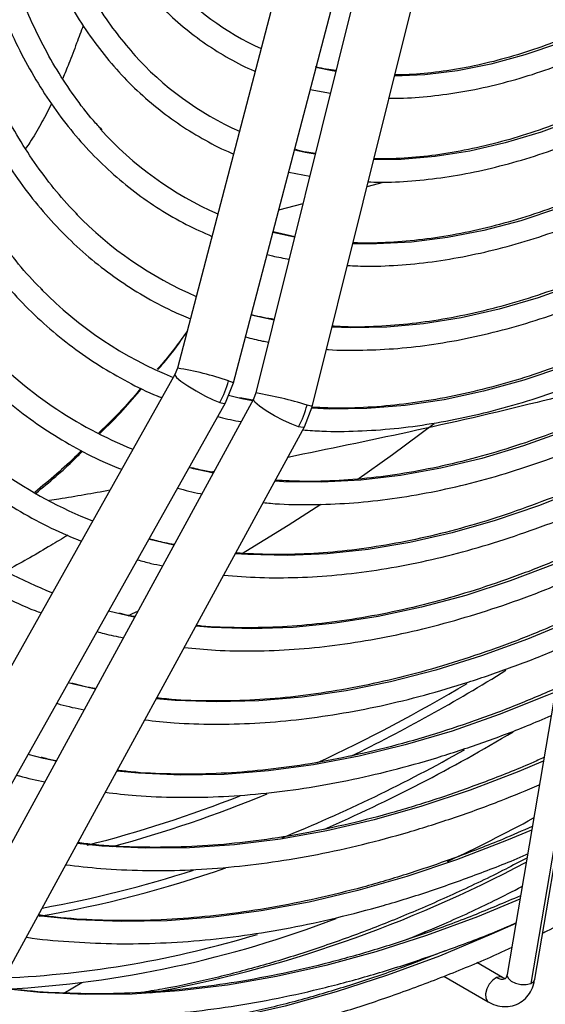
# Model space of a CAD drawing. Units: millimetres. Extents: x 5 to 414, y 3 to 291.
# Drawn here: x 367 to 369, y 130 to 133 of the extents above; entities that cross this region are included whole.
import ezdxf

# ---------------------------------------------------------------- set-up
doc = ezdxf.new("R2010")
doc.units = ezdxf.units.MM

msp = doc.modelspace()

# ---------------------------------------------------------------- linework, layer by layer
at = {"color": 7, "linetype": 'Continuous', "lineweight": 25}
for p, q in [((367.8948, 133.4191), (367.487, 131.8577)), ((367.6563, 131.8134), (368.0642, 133.3749)), ((368.1129, 133.3507), (367.724, 131.7833)), ((367.8939, 131.7412), (368.2828, 133.3085)), ((367.9093, 132.7654), (367.9052, 132.7664)), ((367.8879, 132.6999), (367.9486, 132.6882)), ((367.8498, 132.5147), (367.8401, 132.517)), ((367.8227, 132.4503), (367.8864, 132.4378)), ((367.841, 132.2548), (367.7754, 132.2693)), ((367.487, 131.8576), (367.4793, 131.8385)), ((368.7962, 131.8795), (368.4814, 130.0266)), ((368.5652, 130.0124), (368.88, 131.8653)), ((367.4793, 131.8385), (366.3863, 129.8909)), ((368.8678, 131.8525), (368.553, 129.9996)), ((367.6319, 131.7528), (367.6563, 131.8134)), ((367.6815, 131.7655), (367.6407, 131.7751)), ((367.7149, 131.761), (367.6752, 131.7686)), ((367.724, 131.7833), (367.7166, 131.7641)), ((366.539, 129.8053), (367.6319, 131.7529)), ((367.7166, 131.7641), (366.6507, 129.8081)), ((367.8702, 131.6804), (367.8939, 131.7412)), ((366.8044, 129.7244), (367.8702, 131.6804)), ((367.5357, 131.5543), (367.5224, 131.5576)), ((367.5976, 131.5457), (367.5902, 131.5443)), ((367.4078, 131.3392), (367.4008, 131.341)), ((367.3177, 131.1148), (367.2792, 131.1244)), ((367.1734, 130.9037), (367.1577, 130.9078)), ((367.0824, 130.6794), (367.0361, 130.6912)), ((368.2359, 130.1514), (368.2308, 130.1543)), ((368.2093, 130.0686), (368.2131, 130.0664)), ((368.4674, 130.0177), (368.3899, 130.0625)), ((368.2911, 130.0213), (368.4249, 129.9441)), ((368.4815, 130.0272), (368.4814, 130.0266)), ((367.1442, 129.9707), (367.199, 130.0024))]:
    msp.add_line(p, q, dxfattribs=at)
at = {"color": 8, "linetype": 'Continuous', "lineweight": 25}
for p, q in [((368.059, 132.4066), (368.1089, 132.4201)), ((367.7929, 132.3363), (367.8659, 132.3551)), ((367.7785, 132.0031), (367.7099, 132.0185)), ((367.7138, 131.7589), (367.6815, 131.7655)), ((367.2393, 130.8883), (367.1734, 130.9037)), ((367.1207, 130.6707), (367.0824, 130.6794))]:
    msp.add_line(p, q, dxfattribs=at)
at = {"color": 8, "linetype": 'Continuous', "lineweight": 25, "flags": 128}
for points in [[(369.4922, 133.4), (369.4787, 133.3873), (369.3765, 133.2956), (369.2728, 133.21), (369.168, 133.1308), (369.0624, 133.0584), (368.9564, 132.9928), (368.8503, 132.9344), (368.7446, 132.8834), (368.6396, 132.84), (368.5356, 132.8042), (368.433, 132.7763), (368.3323, 132.7563), (368.2336, 132.7442), (368.1418, 132.7402)], [(369.7159, 133.3355), (369.6794, 133.2982), (369.574, 133.1961), (369.4668, 133.0998), (369.3581, 133.0096), (369.2483, 132.9259), (369.1376, 132.8488), (369.0265, 132.7786), (368.9152, 132.7156), (368.8042, 132.6599), (368.6938, 132.6117), (368.5843, 132.5712), (368.476, 132.5385), (368.3694, 132.5137), (368.2648, 132.4968), (368.1624, 132.488), (368.0789, 132.4868)], [(369.9416, 133.2826), (369.8869, 133.2228), (369.7791, 133.111), (369.6692, 133.0047), (369.5575, 132.9042), (369.4442, 132.8099), (369.3298, 132.7219), (369.2145, 132.6405), (369.0987, 132.566), (368.9827, 132.4986), (368.8669, 132.4385), (368.7515, 132.3858), (368.6369, 132.3407), (368.5235, 132.3034), (368.4116, 132.2738), (368.3014, 132.2522), (368.1934, 132.2386), (368.0878, 132.233), (368.0161, 132.2339)], [(370.1264, 132.9147), (370.0106, 132.7925), (369.8926, 132.6757), (369.7726, 132.5646), (369.6509, 132.4595), (369.5279, 132.3607), (369.4038, 132.2684), (369.279, 132.1829), (369.1538, 132.1043), (369.0285, 132.0328), (368.9033, 131.9687), (368.7787, 131.912), (368.6549, 131.863), (368.5322, 131.8218), (368.4109, 131.7883), (368.2914, 131.7628), (368.1739, 131.7454), (368.0587, 131.7359), (367.9461, 131.7345), (367.8922, 131.7368)], [(369.8784, 132.9234), (369.7643, 132.8133), (369.6484, 132.709), (369.531, 132.6107), (369.4124, 132.5188), (369.2929, 132.4334), (369.1728, 132.3549), (369.0525, 132.2833), (368.9322, 132.219), (368.8123, 132.162), (368.6931, 132.1125), (368.575, 132.0707), (368.4582, 132.0366), (368.343, 132.0104), (368.2298, 131.9921), (368.1188, 131.9817), (368.0103, 131.9794), (367.9535, 131.9814)], [(367.965, 132.7543), (367.9536, 132.7563), (367.9093, 132.7654)], [(367.9028, 132.5038), (367.8721, 132.5098), (367.8498, 132.5147)], [(367.8407, 132.2534), (367.7885, 132.2645), (367.7749, 132.2678)], [(367.4793, 131.8385), (367.4791, 131.8374), (367.4839, 131.8301), (367.4974, 131.8186), (367.5179, 131.8043), (367.543, 131.789), (367.5696, 131.7745), (367.5945, 131.7625), (367.6147, 131.7546)], [(367.641, 131.8198), (367.6534, 131.8153), (367.6563, 131.8134)], [(367.6147, 131.7546), (367.6278, 131.7516), (367.6319, 131.7529)], [(367.8525, 131.6811), (367.8321, 131.6885), (367.8069, 131.7), (367.7801, 131.7141), (367.7549, 131.7292), (367.7344, 131.7435), (367.721, 131.7552), (367.7163, 131.7629), (367.7166, 131.7641)], [(367.8939, 131.7412), (367.8907, 131.7427), (367.878, 131.7466)], [(368.7681, 131.7142), (368.6582, 131.6689), (368.5314, 131.6234), (368.4059, 131.5856), (368.282, 131.5556), (368.1599, 131.5336), (368.04, 131.5194), (367.9226, 131.5133), (367.8078, 131.5151), (367.7811, 131.5167)], [(367.8702, 131.6804), (367.8659, 131.6787), (367.8525, 131.6811)], [(367.5951, 131.5412), (367.5874, 131.5428), (367.5357, 131.5543)], [(368.7327, 131.5056), (368.7078, 131.4949), (368.576, 131.4424), (368.4452, 131.3977), (368.3158, 131.3607), (368.1881, 131.3316), (368.0623, 131.3104), (367.9388, 131.2972), (367.8177, 131.292), (367.6993, 131.2948), (367.6616, 131.2975)], [(367.4765, 131.3235), (367.4718, 131.3245), (367.4078, 131.3392)], [(368.6972, 131.297), (368.627, 131.2674), (368.4913, 131.2158), (368.3569, 131.1718), (368.2239, 131.1357), (368.0926, 131.1076), (367.9633, 131.0873), (367.8363, 131.0751), (367.7118, 131.0708), (367.5901, 131.0746), (367.5422, 131.0784)], [(367.3579, 131.1059), (367.356, 131.1063), (367.3177, 131.1148)], [(368.6618, 131.0884), (368.5436, 131.0397), (368.4045, 130.9889), (368.2665, 130.9459), (368.1302, 130.9108), (367.9956, 130.8836), (367.863, 130.8643), (367.7328, 130.853), (367.6051, 130.8498), (367.4802, 130.8546), (367.423, 130.8595)], [(368.6263, 130.8798), (368.6015, 130.8692), (368.458, 130.8117), (368.3155, 130.762), (368.1744, 130.72), (368.0349, 130.6859), (367.8972, 130.6597), (367.7616, 130.6414), (367.6283, 130.6311), (367.4977, 130.6289), (367.3698, 130.6346), (367.3038, 130.6408)], [(368.5909, 130.6713), (368.517, 130.6401), (368.3703, 130.5837), (368.2248, 130.535), (368.0806, 130.4941), (367.9381, 130.461), (367.7975, 130.4359), (367.6591, 130.4186), (367.523, 130.4093), (367.3895, 130.408), (367.2589, 130.4147), (367.1847, 130.4222)], [(368.5555, 130.4627), (368.4801, 130.4309), (368.3292, 130.3728), (368.1794, 130.3224), (368.0309, 130.2799), (367.8842, 130.2452), (367.7393, 130.2185), (367.5966, 130.1998), (367.4562, 130.1892), (367.3184, 130.1866), (367.1835, 130.1921), (367.0656, 130.2038)], [(368.52, 130.2541), (368.3922, 130.2012), (368.2384, 130.1443), (368.0859, 130.0951), (367.9348, 130.0537), (367.7855, 130.0202), (367.638, 129.9946), (367.4927, 129.977), (367.3499, 129.9674), (367.2096, 129.9658), (367.0722, 129.9722), (366.9466, 129.9854)], [(368.5076, 130.1808), (368.435, 130.1481), (368.2777, 130.0824), (368.1213, 130.0243), (367.9662, 129.974), (367.8125, 129.9314), (367.6605, 129.8967), (367.5104, 129.8699), (367.3624, 129.8511), (367.2168, 129.8402), (367.0738, 129.8374), (366.9336, 129.8425), (366.8714, 129.8474)], [(368.4501, 130.0176), (368.4384, 130.01), (368.4278, 129.9979), (368.4201, 129.9832), (368.4163, 129.9683), (368.4171, 129.9552), (368.4223, 129.946), (368.4249, 129.9441)], [(368.4677, 130.0176), (368.4612, 130.0197), (368.4501, 130.0176)], [(368.4814, 130.0266), (368.4812, 130.0246), (368.4844, 130.0154), (368.4935, 130.0068), (368.5071, 130.0002), (368.5232, 129.9965), (368.5393, 129.9963), (368.553, 129.9996)], [(368.553, 129.9996), (368.5621, 130.006), (368.5652, 130.0124)]]:
    msp.add_lwpolyline(points, dxfattribs=at)
at = {"color": 7, "linetype": 'Continuous', "lineweight": 25, "flags": 128}
for points in [[(368.262, 131.6903), (368.1357, 131.5962), (368.0286, 131.5201)], [(367.9201, 131.4464), (367.8213, 131.3823), (367.6806, 131.2959)], [(367.3681, 131.1245), (367.3479, 131.1145), (367.337, 131.1091)]]:
    msp.add_lwpolyline(points, dxfattribs=at)
at = {"color": 7, "linetype": 'Continuous', "lineweight": 25}
for centre, radius, start, end in [((368.1037, 133.614), 0.8708, 222.1357, 245.2518), ((368.0657, 133.4462), 0.9565, 221.9167, 245.8287), ((368.0257, 133.2757), 1.0389, 222.0107, 246.3456), ((367.9854, 133.1043), 1.1203, 224.0517, 246.7783), ((367.9308, 132.9423), 1.2027, 224.7039, 247.6943), ((367.8371, 132.8086), 1.29, 223.3425, 247.9471), ((367.3739, 131.8895), 0.276, 330.7438, 345.3812), ((367.7427, 132.6739), 1.3761, 222.2571, 248.1796), ((367.6101, 131.8129), 0.276, 331.4699, 346.0944), ((367.6447, 132.5326), 1.4548, 224.7282, 248.4213), ((366.2194, 134.8122), 4.9078, 295.1067, 298.5072), ((366.7915, 133.2428), 3.2652, 273.1619, 291.0767), ((366.8193, 133.1365), 3.1238, 272.642, 286.9234)]:
    msp.add_arc(centre, radius, start, end, dxfattribs=at)
at = {"color": 8, "linetype": 'Continuous', "lineweight": 25}
for centre, radius, start, end in [((367.3604, 131.0105), 0.8565, 70.881, 81.4999), ((367.4841, 130.4364), 1.3681, 73.2683, 79.8997), ((365.7498, 135.3131), 5.1497, 296.0332, 301.9896), ((365.7896, 135.2215), 5.0239, 294.9297, 300.7858), ((365.9198, 135.0532), 5.0089, 293.6642, 301.0008), ((366.0049, 134.8623), 4.7742, 292.1235, 299.4605), ((366.3042, 134.0228), 3.7185, 284.1765, 291.6539), ((366.2732, 134.1534), 3.8765, 285.2149, 292.5126), ((366.4797, 133.6323), 3.4799, 279.7706, 289.3533), ((366.4696, 133.6108), 3.4379, 280.2001, 288.0545), ((366.687, 133.8539), 3.9492, 280.4987, 297.9661), ((368.4665, 130.0423), 0.0297, 236.3635, 289.7023)]:
    msp.add_arc(centre, radius, start, end, dxfattribs=at)
at = {"color": 7, "linetype": 'Continuous', "lineweight": 25}
for points, knots in [([(367.1858, 132.3222), (367.1776, 132.3303), (367.1471, 132.3604), (367.0988, 132.4193), (367.0413, 132.4984), (366.9888, 132.5839), (366.9413, 132.6751), (366.8988, 132.7717), (366.8615, 132.8737), (366.8295, 132.9807), (366.8028, 133.0924), (366.7815, 133.2088), (366.7656, 133.3294), (366.7552, 133.454), (366.7503, 133.5823), (366.7509, 133.714), (366.7571, 133.8488), (366.7688, 133.9864), (366.786, 134.1264), (366.8087, 134.2685), (366.8368, 134.4123), (366.8703, 134.5576), (366.9091, 134.7039), (366.953, 134.851), (367.0021, 134.9984), (367.0525, 135.137), (367.0887, 135.2262), (367.1051, 135.2663)], [0, 0, 0, 0, 0.015238, 0.056889, 0.098479, 0.140005, 0.181471, 0.222883, 0.264252, 0.305584, 0.34689, 0.388177, 0.429452, 0.470719, 0.511983, 0.553247, 0.594512, 0.63578, 0.677052, 0.718329, 0.759611, 0.800899, 0.842192, 0.883489, 0.924791, 0.966097, 1, 1, 1, 1]), ([(367.1304, 135.2582), (367.1132, 135.2148), (367.0773, 135.1236), (367.0287, 134.9844), (366.9831, 134.8409), (366.9428, 134.6979), (366.9078, 134.5557), (366.8781, 134.4147), (366.8539, 134.2751), (366.8352, 134.1374), (366.8221, 134.002), (366.8145, 133.869), (366.8126, 133.739), (366.8164, 133.6121), (366.8258, 133.4888), (366.8408, 133.3693), (366.8614, 133.254), (366.8875, 133.1431), (366.9192, 133.0369), (366.9563, 132.9358), (366.9987, 132.84), (367.0463, 132.7497), (367.099, 132.6652), (367.1566, 132.5868), (367.219, 132.5145), (367.286, 132.4487), (367.3574, 132.3894), (367.433, 132.337), (367.5106, 132.2918), (367.5649, 132.2677), (367.5911, 132.2561)], [0, 0, 0, 0, 0.032735, 0.06871, 0.10469, 0.140673, 0.176662, 0.212656, 0.248655, 0.28466, 0.320671, 0.356688, 0.39271, 0.428737, 0.464767, 0.500797, 0.536824, 0.572843, 0.608848, 0.644833, 0.68079, 0.71671, 0.752585, 0.788407, 0.824173, 0.859883, 0.89554, 0.931156, 0.966745, 1, 1, 1, 1]), ([(367.2599, 132.5768), (367.251, 132.5863), (367.2213, 132.6179), (367.1756, 132.6783), (367.1229, 132.7576), (367.0754, 132.8431), (367.0328, 132.9341), (366.9954, 133.0304), (366.9633, 133.1319), (366.9364, 133.2382), (366.9149, 133.3492), (366.8988, 133.4645), (366.8882, 133.5838), (366.8831, 133.7068), (366.8835, 133.8333), (366.8895, 133.9629), (366.901, 134.0952), (366.9179, 134.23), (366.9404, 134.3668), (366.9683, 134.5053), (367.0015, 134.6452), (367.0399, 134.7861), (367.0835, 134.9276), (367.1325, 135.0693), (367.1719, 135.1759), (367.1965, 135.2349), (367.2015, 135.2469)], [0, 0, 0, 0, 0.018981, 0.063393, 0.107729, 0.15199, 0.196184, 0.24032, 0.28441, 0.328465, 0.372496, 0.416509, 0.460514, 0.504513, 0.548512, 0.592512, 0.636516, 0.680525, 0.72454, 0.768561, 0.812589, 0.856622, 0.900661, 0.944706, 0.988754, 1, 1, 1, 1]), ([(367.2289, 135.2426), (367.2217, 135.2248), (367.196, 135.1613), (367.157, 135.0516), (367.1118, 134.9139), (367.0721, 134.7766), (367.0376, 134.64), (367.0085, 134.5045), (366.9847, 134.3705), (366.9665, 134.2383), (366.9539, 134.1083), (366.9468, 133.9809), (366.9454, 133.8563), (366.9497, 133.7349), (366.9596, 133.6171), (366.9751, 133.5033), (366.9962, 133.3936), (367.0229, 133.2884), (367.0551, 133.1881), (367.0926, 133.0929), (367.1355, 133.0031), (367.1835, 132.919), (367.2365, 132.8408), (367.2944, 132.7687), (367.3569, 132.7029), (367.424, 132.6437), (367.4952, 132.591), (367.5708, 132.5458), (367.6247, 132.5174), (367.6543, 132.5062), (367.6562, 132.5054)], [0, 0, 0, 0, 0.014731, 0.052594, 0.09046, 0.128332, 0.166209, 0.204092, 0.241982, 0.279879, 0.317783, 0.355694, 0.393611, 0.431534, 0.46946, 0.507386, 0.545307, 0.583217, 0.621108, 0.658973, 0.6968, 0.734579, 0.7723, 0.809956, 0.847544, 0.885067, 0.922535, 0.959965, 0.997379, 1, 1, 1, 1]), ([(367.3609, 132.8013), (367.3422, 132.8229), (367.3043, 132.8667), (367.2529, 132.9404), (367.2057, 133.0202), (367.1635, 133.1057), (367.1265, 133.1967), (367.0946, 133.2929), (367.068, 133.3939), (367.0467, 133.4996), (367.0309, 133.6097), (367.0205, 133.7238), (367.0157, 133.8417), (367.0163, 133.963), (367.0225, 134.0873), (367.0343, 134.2144), (367.0515, 134.3439), (367.0741, 134.4753), (367.1022, 134.6084), (367.1355, 134.7428), (367.1741, 134.878), (367.218, 135.0137), (367.2597, 135.1317), (367.2888, 135.2041), (367.2997, 135.2313)], [0, 0, 0, 0, 0.045515, 0.092181, 0.138756, 0.185247, 0.231664, 0.278023, 0.324337, 0.37062, 0.416881, 0.46313, 0.509374, 0.555617, 0.601861, 0.64811, 0.694365, 0.740627, 0.786896, 0.833173, 0.879457, 0.925748, 0.972045, 1, 1, 1, 1]), ([(367.3267, 135.227), (367.3106, 135.1845), (367.278, 135.0982), (367.2351, 134.9678), (367.1965, 134.8366), (367.1632, 134.706), (367.1353, 134.5765), (367.1128, 134.4484), (367.0959, 134.3222), (367.0845, 134.1983), (367.0787, 134.0769), (367.0786, 133.9584), (367.0842, 133.8433), (367.0954, 133.7318), (367.1122, 133.6244), (367.1346, 133.5212), (367.1625, 133.4227), (367.196, 133.3292), (367.2347, 133.241), (367.2787, 133.1583), (367.3278, 133.0814), (367.3818, 133.0106), (367.4405, 132.9461), (367.5037, 132.8881), (367.5712, 132.8366), (367.6431, 132.7926), (367.6934, 132.7655), (367.7205, 132.755), (367.7213, 132.7547)], [0, 0, 0, 0, 0.038912, 0.078992, 0.119078, 0.159171, 0.199271, 0.239379, 0.279496, 0.319622, 0.359756, 0.399897, 0.440045, 0.480196, 0.520345, 0.560486, 0.60061, 0.640708, 0.680766, 0.720771, 0.760712, 0.800576, 0.840358, 0.88006, 0.919692, 0.959274, 0.998832, 1, 1, 1, 1]), ([(370.7747, 134.1524), (370.76, 134.1257), (370.7195, 134.0517), (370.6488, 133.9329), (370.563, 133.7961), (370.4735, 133.6624), (370.3807, 133.5318), (370.2848, 133.4047), (370.186, 133.2815), (370.0845, 133.1623), (369.9806, 133.0476), (369.8746, 132.9375), (369.7667, 132.8324), (369.6571, 132.7324), (369.5462, 132.6379), (369.4341, 132.5491), (369.3213, 132.466), (369.2079, 132.3891), (369.0942, 132.3183), (368.9805, 132.254), (368.8671, 132.1962), (368.7543, 132.145), (368.6422, 132.1007), (368.5313, 132.0632), (368.4217, 132.0327), (368.3138, 132.0092), (368.2076, 131.9927), (368.1038, 131.9837), (368.0192, 131.9809), (367.9703, 131.9838), (367.9543, 131.9848)], [0, 0, 0, 0, 0.020952, 0.057941, 0.094931, 0.131919, 0.168906, 0.205891, 0.242873, 0.279853, 0.316829, 0.3538, 0.390768, 0.42773, 0.464687, 0.501639, 0.538585, 0.575526, 0.612461, 0.649392, 0.68632, 0.723246, 0.760172, 0.797101, 0.834038, 0.870987, 0.907954, 0.944948, 0.981976, 1, 1, 1, 1]), ([(367.937, 131.9149), (367.9388, 131.9147), (367.9744, 131.9114), (368.046, 131.9118), (368.1517, 131.9165), (368.26, 131.9292), (368.3701, 131.949), (368.4818, 131.976), (368.595, 132.01), (368.7093, 132.0512), (368.8244, 132.0992), (368.9401, 132.1541), (369.0561, 132.2156), (369.1721, 132.2836), (369.2879, 132.358), (369.4031, 132.4386), (369.5176, 132.5251), (369.631, 132.6175), (369.7431, 132.7154), (369.8536, 132.8186), (369.9623, 132.9269), (370.0689, 133.04), (370.1732, 133.1577), (370.2749, 133.2796), (370.3739, 133.4056), (370.4698, 133.5353), (370.5624, 133.6684), (370.6516, 133.8045), (370.7369, 133.9436), (370.7999, 134.0512), (370.8331, 134.113), (370.8406, 134.1268)], [0, 0, 0, 0, 0.00202, 0.038401, 0.074831, 0.111306, 0.14782, 0.184367, 0.220939, 0.25753, 0.294134, 0.330746, 0.367362, 0.403979, 0.440595, 0.477207, 0.513817, 0.550421, 0.587022, 0.623618, 0.660209, 0.696797, 0.733381, 0.769961, 0.806539, 0.843114, 0.879688, 0.91626, 0.952831, 0.989402, 1, 1, 1, 1]), ([(370.9422, 134.0873), (370.9261, 134.0577), (370.8832, 133.979), (370.8092, 133.8536), (370.7208, 133.7114), (370.6286, 133.5721), (370.5331, 133.436), (370.4344, 133.3032), (370.3327, 133.1743), (370.2283, 133.0493), (370.1214, 132.9286), (370.0123, 132.8126), (369.9012, 132.7013), (369.7883, 132.5951), (369.6739, 132.4942), (369.5582, 132.3989), (369.4416, 132.3093), (369.3243, 132.2256), (369.2065, 132.1481), (369.0885, 132.0768), (368.9706, 132.012), (368.8531, 131.9538), (368.7362, 131.9022), (368.6201, 131.8575), (368.5052, 131.8197), (368.3916, 131.7888), (368.2797, 131.765), (368.1697, 131.7482), (368.0618, 131.7388), (367.9695, 131.7358), (367.9144, 131.7389), (367.8934, 131.74)], [0, 0, 0, 0, 0.021454, 0.056913, 0.092373, 0.127831, 0.163289, 0.198745, 0.234199, 0.26965, 0.305099, 0.340544, 0.375986, 0.411423, 0.446857, 0.482285, 0.517709, 0.553128, 0.588542, 0.623952, 0.659359, 0.694763, 0.730166, 0.76557, 0.800977, 0.836391, 0.871816, 0.907258, 0.942723, 0.978217, 1, 1, 1, 1]), ([(366.6881, 133.8438), (366.686, 133.8097), (366.6812, 133.7294), (366.6801, 133.6064), (366.6839, 133.4746), (366.6935, 133.3464), (366.7086, 133.222), (366.7294, 133.1018), (366.7557, 132.9859), (366.7876, 132.8748), (366.8248, 132.7686), (366.8674, 132.6676), (366.9153, 132.5721), (366.9682, 132.4824), (367.0261, 132.3986), (367.0889, 132.3209), (367.1563, 132.2496), (367.2282, 132.1847), (367.3044, 132.1265), (367.3848, 132.0752), (367.4587, 132.0352), (367.5072, 132.0152), (367.5261, 132.0074)], [0, 0, 0, 0, 0.038295, 0.090088, 0.141887, 0.19369, 0.245493, 0.297292, 0.349082, 0.400856, 0.452605, 0.50432, 0.555991, 0.607606, 0.659158, 0.710638, 0.762045, 0.813381, 0.864657, 0.915888, 0.967096, 1, 1, 1, 1]), ([(369.4776, 133.4052), (369.4605, 133.3889), (369.4116, 133.3423), (369.3293, 133.2712), (369.2312, 133.1917), (369.1321, 133.1184), (369.0324, 133.051), (368.9326, 132.9898), (368.8328, 132.9351), (368.7335, 132.887), (368.6349, 132.8456), (368.5373, 132.8111), (368.4411, 132.7835), (368.3464, 132.7627), (368.2538, 132.7496), (368.1858, 132.7434), (368.1497, 132.7439), (368.1427, 132.744)], [0, 0, 0, 0, 0.039046, 0.111677, 0.184293, 0.256893, 0.329476, 0.402044, 0.4746, 0.547147, 0.619691, 0.692238, 0.764802, 0.837397, 0.910044, 0.982767, 1, 1, 1, 1]), ([(368.1253, 132.6739), (368.1323, 132.6737), (368.1697, 132.6726), (368.2399, 132.6778), (368.3358, 132.6898), (368.4337, 132.7096), (368.533, 132.7364), (368.6337, 132.7703), (368.7352, 132.8112), (368.8374, 132.8589), (368.9398, 132.9133), (369.0423, 132.9743), (369.1444, 133.0415), (369.2458, 133.1149), (369.3464, 133.194), (369.4456, 133.2793), (369.5151, 133.3421), (369.5509, 133.3778), (369.5548, 133.3816)], [0, 0, 0, 0, 0.015863, 0.085195, 0.154651, 0.224214, 0.293862, 0.363573, 0.433328, 0.503111, 0.572907, 0.642707, 0.712503, 0.782291, 0.852068, 0.921833, 0.991586, 1, 1, 1, 1]), ([(367.9998, 132.168), (368.0208, 132.167), (368.0747, 132.1647), (368.1644, 132.169), (368.2683, 132.1801), (368.3742, 132.1988), (368.4818, 132.2245), (368.5908, 132.2574), (368.7009, 132.2973), (368.8118, 132.3441), (368.9232, 132.3978), (369.0349, 132.458), (369.1465, 132.5248), (369.2578, 132.5979), (369.3686, 132.6771), (369.4784, 132.7622), (369.5872, 132.8531), (369.6944, 132.9494), (369.8001, 133.0509), (369.9036, 133.1575), (369.9891, 133.2503), (370.039, 133.3091), (370.056, 133.3291)], [0, 0, 0, 0, 0.033069, 0.085047, 0.137098, 0.189213, 0.241382, 0.293591, 0.345831, 0.398091, 0.450364, 0.502643, 0.554923, 0.6072, 0.659473, 0.711739, 0.763998, 0.81625, 0.868496, 0.920734, 0.972966, 1, 1, 1, 1]), ([(368.0625, 132.4208), (368.0738, 132.4203), (368.1167, 132.4184), (368.1938, 132.4227), (368.2936, 132.4336), (368.3954, 132.4522), (368.4989, 132.4778), (368.6037, 132.5106), (368.7095, 132.5504), (368.8161, 132.597), (368.9231, 132.6505), (369.0303, 132.7105), (369.1374, 132.777), (369.244, 132.8497), (369.3499, 132.9285), (369.4547, 133.0131), (369.5583, 133.1031), (369.6601, 133.1989), (369.7321, 133.2698), (369.7694, 133.31), (369.774, 133.315)], [0, 0, 0, 0, 0.021426, 0.081743, 0.142156, 0.202654, 0.26322, 0.323839, 0.384496, 0.445178, 0.505874, 0.566577, 0.627279, 0.687976, 0.748666, 0.809347, 0.870019, 0.930682, 0.991336, 1, 1, 1, 1]), ([(369.6987, 133.3379), (369.6902, 133.3289), (369.6492, 133.2857), (369.5739, 133.2133), (369.4731, 133.121), (369.3708, 133.0346), (369.2675, 132.9537), (369.1634, 132.8787), (369.0589, 132.8099), (368.9542, 132.7474), (368.8497, 132.6913), (368.7456, 132.6418), (368.6423, 132.5991), (368.54, 132.5632), (368.4391, 132.5343), (368.3397, 132.5123), (368.2423, 132.4976), (368.1554, 132.4899), (368.1022, 132.4902), (368.0798, 132.4904)], [0, 0, 0, 0, 0.016516, 0.079086, 0.141645, 0.204192, 0.266728, 0.329251, 0.391762, 0.454263, 0.516755, 0.579241, 0.641726, 0.704214, 0.766716, 0.829241, 0.891805, 0.954426, 1, 1, 1, 1]), ([(369.9227, 133.2826), (369.8906, 133.2475), (369.825, 133.1759), (369.7235, 133.0738), (369.619, 132.975), (369.5129, 132.8816), (369.4057, 132.7938), (369.2975, 132.7117), (369.1886, 132.6356), (369.0794, 132.5656), (368.9701, 132.502), (368.8611, 132.4449), (368.7525, 132.3945), (368.6447, 132.3508), (368.538, 132.3139), (368.4326, 132.284), (368.3288, 132.2612), (368.2269, 132.2452), (368.1273, 132.2371), (368.0572, 132.2345), (368.0213, 132.2367), (368.0169, 132.237)], [0, 0, 0, 0, 0.053127, 0.1084, 0.163664, 0.21892, 0.274167, 0.329404, 0.384632, 0.439851, 0.495062, 0.550267, 0.605468, 0.660669, 0.715874, 0.771089, 0.826324, 0.88159, 0.936899, 0.992266, 1, 1, 1, 1]), ([(367.9655, 132.7565), (367.9458, 132.7592), (367.9246, 132.7621), (367.9046, 132.7677), (367.9031, 132.7681)], [0, 0, 0, 0, 0.927538, 1, 1, 1, 1]), ([(367.9033, 132.506), (367.8944, 132.5072), (367.874, 132.5099), (367.8547, 132.5151), (367.8439, 132.518)], [0, 0, 0, 0, 0.440564, 1, 1, 1, 1]), ([(367.081, 132.0929), (367.0788, 132.095), (367.0529, 132.1192), (367.0074, 132.1718), (366.9453, 132.2509), (366.8883, 132.336), (366.8544, 132.3975), (366.8375, 132.4281)], [0, 0, 0, 0, 0.022933, 0.268276, 0.51331, 0.758011, 1, 1, 1, 1]), ([(366.785, 132.3787), (366.7996, 132.3524), (366.8317, 132.2944), (366.8875, 132.2117), (366.951, 132.1293), (367.0194, 132.0534), (367.0922, 131.9839), (367.1695, 131.921), (367.2508, 131.8647), (367.3366, 131.8158), (367.3998, 131.784), (367.4355, 131.7705), (367.4402, 131.7688)], [0, 0, 0, 0, 0.092631, 0.204399, 0.316031, 0.427519, 0.538867, 0.650089, 0.76121, 0.872269, 0.983307, 1, 1, 1, 1]), ([(366.6092, 132.2133), (366.6239, 132.1864), (366.6566, 132.1265), (366.7133, 132.0407), (366.7781, 131.9546), (366.8478, 131.8749), (366.9221, 131.8016), (367.0007, 131.7349), (367.0836, 131.6747), (367.1707, 131.6216), (367.249, 131.5806), (367.2998, 131.5601), (367.3188, 131.5525)], [0, 0, 0, 0, 0.086994, 0.193555, 0.3, 0.406322, 0.512521, 0.618607, 0.724601, 0.83053, 0.93643, 1, 1, 1, 1]), ([(367.7577, 132.2014), (367.763, 132.1999), (367.7846, 132.1938), (367.8073, 132.1902), (367.8243, 132.1875)], [0, 0, 0, 0, 0.247916, 1, 1, 1, 1]), ([(366.4331, 132.0477), (366.4498, 132.0172), (366.485, 131.9527), (366.5451, 131.8613), (366.6116, 131.7722), (366.6831, 131.6895), (366.759, 131.6131), (366.8395, 131.5433), (366.9242, 131.4801), (367.013, 131.4237), (367.1037, 131.3747), (367.1665, 131.3481), (367.1969, 131.3352)], [0, 0, 0, 0, 0.091605, 0.193599, 0.295492, 0.397278, 0.498957, 0.600535, 0.70203, 0.803464, 0.904866, 1, 1, 1, 1]), ([(367.779, 132.0051), (367.7569, 132.0088), (367.7335, 132.0127), (367.7114, 132.0191), (367.7102, 132.0195)], [0, 0, 0, 0, 0.945365, 1, 1, 1, 1]), ([(367.5162, 131.9694), (367.4966, 131.942), (367.468, 131.9022), (367.436, 131.8658), (367.426, 131.8545)], [0, 0, 0, 0, 0.688912, 1, 1, 1, 1]), ([(367.4281, 131.8535), (367.4356, 131.8621), (367.4668, 131.8977), (367.4945, 131.9368), (367.5154, 131.9663)], [0, 0, 0, 0, 0.243317, 1, 1, 1, 1]), ([(367.6927, 131.9526), (367.7095, 131.9478), (367.7322, 131.9415), (367.756, 131.9378), (367.7621, 131.9368)], [0, 0, 0, 0, 0.74265, 1, 1, 1, 1]), ([(366.2572, 131.8822), (366.2584, 131.8798), (366.2774, 131.8411), (366.3191, 131.7713), (366.3825, 131.6734), (366.4514, 131.5822), (366.5249, 131.497), (366.603, 131.4183), (366.6856, 131.346), (366.7724, 131.2804), (366.8633, 131.2214), (366.9585, 131.1699), (367.0293, 131.1358), (367.0695, 131.1211), (367.0755, 131.1189)], [0, 0, 0, 0, 0.006342, 0.104366, 0.202309, 0.300163, 0.397921, 0.495586, 0.593162, 0.690664, 0.788111, 0.885526, 0.982935, 1, 1, 1, 1]), ([(367.8655, 131.6717), (367.8846, 131.6702), (367.9387, 131.6661), (368.0307, 131.6672), (368.1411, 131.6745), (368.2537, 131.6894), (368.3681, 131.7115), (368.4841, 131.7406), (368.6016, 131.7771), (368.7041, 131.8138), (368.7676, 131.8412), (368.7914, 131.8514)], [0, 0, 0, 0, 0.0666687, 0.1891402, 0.3117575, 0.4345068, 0.5573696, 0.6803252, 0.8033531, 0.9264344, 1, 1, 1, 1]), ([(368.7842, 131.8088), (368.7138, 131.7905), (368.5145, 131.7388), (368.1919, 131.6651), (367.9415, 131.6134), (367.8201, 131.5883)], [0, 0, 0, 0, 0.219466, 0.621386, 1, 1, 1, 1]), ([(367.3768, 131.7976), (367.3612, 131.779), (367.3212, 131.7315), (367.2771, 131.6886), (367.2503, 131.6626)], [0, 0, 0, 0, 0.391763, 1, 1, 1, 1]), ([(367.2533, 131.6609), (367.2771, 131.6841), (367.321, 131.727), (367.3608, 131.7747), (367.379, 131.7965)], [0, 0, 0, 0, 0.541106, 1, 1, 1, 1]), ([(367.609, 131.7121), (367.6112, 131.7114), (367.634, 131.7046), (367.658, 131.7003), (367.6797, 131.6964)], [0, 0, 0, 0, 0.092378, 1, 1, 1, 1]), ([(368.7699, 131.7249), (368.7371, 131.7106), (368.664, 131.6785), (368.5516, 131.637), (368.4329, 131.5989), (368.3156, 131.568), (368.1999, 131.5441), (368.0861, 131.5272), (367.9745, 131.5177), (367.873, 131.5147), (367.8102, 131.5181), (367.7827, 131.5196)], [0, 0, 0, 0, 0.09459, 0.210892, 0.327207, 0.443544, 0.559917, 0.676342, 0.792836, 0.90942, 1, 1, 1, 1]), ([(367.7458, 131.4521), (367.7532, 131.4513), (367.7964, 131.4466), (367.878, 131.4452), (367.9906, 131.4482), (368.1056, 131.4591), (368.2226, 131.477), (368.3415, 131.5022), (368.4618, 131.5344), (368.5835, 131.5741), (368.6816, 131.6102), (368.7394, 131.6355), (368.756, 131.6428)], [0, 0, 0, 0, 0.02387, 0.139659, 0.255577, 0.371615, 0.487761, 0.603996, 0.720306, 0.836671, 0.953079, 1, 1, 1, 1]), ([(368.5889, 130.152), (368.5933, 130.1541), (368.6482, 130.1794), (368.754, 130.2344), (368.906, 130.3173), (369.0581, 130.4074), (369.21, 130.5037), (369.3614, 130.6063), (369.5123, 130.7149), (369.6623, 130.8294), (369.8112, 130.9498), (369.959, 131.0757), (370.1053, 131.2071), (370.25, 131.3436), (370.3927, 131.4857), (370.4896, 131.5849), (370.5382, 131.638), (370.5406, 131.6406)], [0, 0, 0, 0, 0.006633, 0.082754, 0.158878, 0.235001, 0.311122, 0.387241, 0.463356, 0.539467, 0.615574, 0.691678, 0.767776, 0.843871, 0.919962, 0.996049, 1, 1, 1, 1]), ([(367.1975, 131.6092), (367.1931, 131.6046), (367.1486, 131.5593), (367.1003, 131.5191), (367.0568, 131.4828)], [0, 0, 0, 0, 0.099566, 1, 1, 1, 1]), ([(367.0603, 131.4805), (367.1002, 131.5138), (367.1485, 131.5541), (367.1929, 131.5996), (367.2006, 131.6076)], [0, 0, 0, 0, 0.825798, 1, 1, 1, 1]), ([(367.5962, 131.5432), (367.5819, 131.5455), (367.5593, 131.5492), (367.5378, 131.5552), (367.5299, 131.5574)], [0, 0, 0, 0, 0.634668, 1, 1, 1, 1]), ([(368.7344, 131.516), (368.7319, 131.5148), (368.6875, 131.4941), (368.6021, 131.4601), (368.4784, 131.4148), (368.3561, 131.3771), (368.2351, 131.3463), (368.1159, 131.3225), (367.9986, 131.3058), (367.8834, 131.2964), (367.7711, 131.2936), (367.6987, 131.2977), (367.6628, 131.2997)], [0, 0, 0, 0, 0.006782, 0.117262, 0.227748, 0.338246, 0.448766, 0.559319, 0.669919, 0.780581, 0.891322, 1, 1, 1, 1]), ([(367.2832, 131.4891), (367.2317, 131.4798), (367.1703, 131.4686), (367.1105, 131.4598), (367.1009, 131.4584)], [0, 0, 0, 0, 0.840468, 1, 1, 1, 1]), ([(367.4878, 131.496), (367.5102, 131.4896), (367.5341, 131.4827), (367.5592, 131.4784), (367.5607, 131.4781)], [0, 0, 0, 0, 0.937004, 1, 1, 1, 1]), ([(367.6262, 131.2326), (367.6624, 131.2298), (367.7358, 131.2242), (367.8499, 131.2249), (367.9674, 131.2322), (368.0871, 131.247), (368.2086, 131.2688), (368.3319, 131.298), (368.4565, 131.334), (368.5825, 131.3778), (368.6705, 131.4112), (368.7167, 131.432), (368.7204, 131.4337)], [0, 0, 0, 0, 0.106565, 0.216745, 0.327034, 0.437421, 0.547894, 0.658438, 0.769039, 0.879683, 0.990358, 1, 1, 1, 1]), ([(367.1558, 131.3534), (367.1389, 131.343), (367.0796, 131.3069), (367.0184, 131.2718), (366.9746, 131.2485), (366.9723, 131.2473)], [0, 0, 0, 0, 0.274915, 0.962014, 1, 1, 1, 1]), ([(367.4775, 131.3253), (367.4678, 131.327), (367.4421, 131.3313), (367.4176, 131.3382), (367.4024, 131.3424)], [0, 0, 0, 0, 0.378874, 1, 1, 1, 1]), ([(368.6991, 131.308), (368.6848, 131.3014), (368.6274, 131.2753), (368.5279, 131.2365), (368.4007, 131.1917), (368.2749, 131.1543), (368.1505, 131.1238), (368.0279, 131.1004), (367.9072, 131.0841), (367.7885, 131.0748), (367.6725, 131.0733), (367.5908, 131.0755), (367.5488, 131.0803), (367.5436, 131.0809)], [0, 0, 0, 0, 0.035134, 0.140574, 0.24602, 0.35148, 0.45696, 0.562471, 0.668026, 0.773637, 0.879318, 0.985084, 1, 1, 1, 1]), ([(367.3663, 131.2795), (367.3795, 131.2755), (367.4044, 131.2682), (367.4304, 131.2634), (367.4425, 131.2612)], [0, 0, 0, 0, 0.532737, 1, 1, 1, 1]), ([(367.5072, 131.0141), (367.5385, 131.0111), (367.608, 131.0045), (367.7188, 131.0029), (367.8388, 131.0077), (367.9612, 131.0199), (368.0855, 131.0393), (368.2117, 131.0659), (368.3393, 131.0996), (368.4683, 131.1406), (368.5837, 131.1823), (368.6562, 131.2133), (368.6851, 131.2256)], [0, 0, 0, 0, 0.086258, 0.191464, 0.296765, 0.402157, 0.507628, 0.613166, 0.71876, 0.824396, 0.930065, 1, 1, 1, 1]), ([(367.3588, 131.1075), (367.3526, 131.1085), (367.3365, 131.1111), (367.3212, 131.1154), (367.3118, 131.118)], [0, 0, 0, 0, 0.3846038, 1, 1, 1, 1]), ([(368.6637, 131.0994), (368.636, 131.0871), (368.5641, 131.0553), (368.449, 131.0116), (368.3185, 130.9674), (368.1893, 130.9305), (368.0617, 130.9006), (367.9358, 130.8777), (367.8119, 130.862), (367.6901, 130.8533), (367.5708, 130.8523), (367.4822, 130.8553), (367.4344, 130.861), (367.4244, 130.8622)], [0, 0, 0, 0, 0.063238, 0.164254, 0.265278, 0.366315, 0.467373, 0.56846, 0.669587, 0.770766, 0.872008, 0.973326, 1, 1, 1, 1]), ([(367.2446, 131.0626), (367.2515, 131.0605), (367.2773, 131.0527), (367.3043, 131.0475), (367.324, 131.0436)], [0, 0, 0, 0, 0.270091, 1, 1, 1, 1]), ([(367.3881, 130.7956), (367.4177, 130.7924), (367.4863, 130.7849), (367.5971, 130.7818), (367.7198, 130.7847), (367.8449, 130.7951), (367.9721, 130.8126), (368.1011, 130.8374), (368.2318, 130.8694), (368.3638, 130.9082), (368.4971, 130.9548), (368.5925, 130.9912), (368.6435, 131.0139), (368.6496, 131.0166)], [0, 0, 0, 0, 0.0763774, 0.1772121, 0.2781331, 0.3791352, 0.4802099, 0.5813475, 0.6825372, 0.7837686, 0.8850319, 0.9863186, 1, 1, 1, 1]), ([(367.2401, 130.8896), (367.2364, 130.8902), (367.2118, 130.8946), (367.1882, 130.9012), (367.168, 130.9069)], [0, 0, 0, 0, 0.14643, 1, 1, 1, 1]), ([(368.6281, 130.8902), (368.5856, 130.8719), (368.4978, 130.8342), (368.3657, 130.7856), (368.2319, 130.7422), (368.0996, 130.706), (367.9688, 130.6768), (367.8398, 130.6547), (367.7128, 130.6397), (367.5879, 130.6317), (367.4657, 130.6314), (367.3714, 130.6353), (367.3189, 130.6418), (367.3052, 130.6435)], [0, 0, 0, 0, 0.091082, 0.188177, 0.28528, 0.382397, 0.479534, 0.5767, 0.673903, 0.771153, 0.868462, 0.965838, 1, 1, 1, 1]), ([(367.1229, 130.8458), (367.1265, 130.8447), (367.1532, 130.8365), (367.1812, 130.8309), (367.2054, 130.826)], [0, 0, 0, 0, 0.132744, 1, 1, 1, 1]), ([(367.269, 130.577), (367.2999, 130.5734), (367.3707, 130.5652), (367.4847, 130.5609), (367.6102, 130.5626), (367.7382, 130.5718), (367.8682, 130.5881), (368.0002, 130.6117), (368.1339, 130.6424), (368.269, 130.6802), (368.4054, 130.7254), (368.5206, 130.7681), (368.5904, 130.7983), (368.6142, 130.8085)], [0, 0, 0, 0, 0.074962, 0.171914, 0.268943, 0.366045, 0.463214, 0.56044, 0.657714, 0.755029, 0.852373, 0.949741, 1, 1, 1, 1]), ([(367.1214, 130.6719), (367.1193, 130.6722), (367.104, 130.6749), (367.0893, 130.6791), (367.0767, 130.6826)], [0, 0, 0, 0, 0.136758, 1, 1, 1, 1]), ([(368.5928, 130.6821), (368.5802, 130.6764), (368.5211, 130.6495), (368.416, 130.6082), (368.2779, 130.5585), (368.1411, 130.5162), (368.0057, 130.4808), (367.8719, 130.4525), (367.7399, 130.4313), (367.61, 130.4172), (367.4822, 130.4102), (367.3571, 130.4107), (367.2583, 130.4156), (367.2023, 130.4228), (367.1861, 130.4249)], [0, 0, 0, 0, 0.025148, 0.118727, 0.21231, 0.305901, 0.399507, 0.493132, 0.586785, 0.680473, 0.774205, 0.86799, 0.961838, 1, 1, 1, 1]), ([(367.0013, 130.6292), (367.0043, 130.6283), (367.032, 130.6197), (367.061, 130.6137), (367.0868, 130.6084)], [0, 0, 0, 0, 0.107068, 1, 1, 1, 1]), ([(367.1498, 130.3583), (367.1851, 130.3541), (367.2612, 130.3451), (367.3816, 130.3399), (367.51, 130.341), (367.6409, 130.3496), (367.7739, 130.3653), (367.9089, 130.3883), (368.0456, 130.4184), (368.1838, 130.4556), (368.3233, 130.5001), (368.455, 130.5476), (368.5405, 130.5835), (368.5787, 130.5996)], [0, 0, 0, 0, 0.080529, 0.17401, 0.267561, 0.361177, 0.454853, 0.548581, 0.642355, 0.736165, 0.830003, 0.923864, 1, 1, 1, 1]), ([(368.5573, 130.4736), (368.528, 130.4607), (368.4509, 130.4267), (368.327, 130.3793), (368.1859, 130.3307), (368.046, 130.2894), (367.9077, 130.2551), (367.771, 130.2278), (367.6362, 130.2076), (367.5035, 130.1946), (367.373, 130.1886), (367.2451, 130.1902), (367.143, 130.1961), (367.0847, 130.204), (367.067, 130.2063)], [0, 0, 0, 0, 0.055676, 0.146092, 0.236512, 0.326942, 0.417385, 0.507849, 0.598338, 0.688861, 0.779426, 0.87004, 0.960711, 1, 1, 1, 1]), ([(367.0307, 130.1396), (367.0314, 130.1395), (367.0732, 130.1325), (367.1588, 130.1253), (367.2875, 130.1186), (367.4191, 130.12), (367.553, 130.1283), (367.689, 130.144), (367.8271, 130.1669), (367.9668, 130.1969), (368.1082, 130.2341), (368.2508, 130.2782), (368.3946, 130.3301), (368.4922, 130.3678), (368.5419, 130.39), (368.5432, 130.3906)], [0, 0, 0, 0, 0.001619, 0.091907, 0.182259, 0.272673, 0.363146, 0.453673, 0.544248, 0.634864, 0.725513, 0.816189, 0.906886, 0.997598, 1, 1, 1, 1]), ([(368.5412, 130.3785), (368.5199, 130.3673), (368.4486, 130.3294), (368.3276, 130.2721), (368.1785, 130.2063), (368.0302, 130.1478), (367.883, 130.096), (367.7369, 130.0512), (367.5924, 130.0137), (367.4744, 129.9875), (367.4053, 129.9764), (367.3832, 129.9728)], [0, 0, 0, 0, 0.053826, 0.180452, 0.307078, 0.433706, 0.56034, 0.686985, 0.813645, 0.940328, 1, 1, 1, 1]), ([(368.1803, 130.1331), (368.2174, 130.1484), (368.3047, 130.1845), (368.4202, 130.2378), (368.4987, 130.278), (368.5265, 130.2923)], [0, 0, 0, 0, 0.322358, 0.759567, 1, 1, 1, 1]), ([(368.5218, 130.2643), (368.4741, 130.244), (368.3777, 130.2029), (368.2336, 130.1495), (368.0896, 130.1023), (367.9469, 130.0621), (367.8057, 130.0289), (367.6663, 130.0028), (367.5288, 129.9838), (367.3934, 129.972), (367.2602, 129.9673), (367.1297, 129.9701), (367.0255, 129.9769), (366.966, 129.9854), (366.948, 129.9879)], [0, 0, 0, 0, 0.085618, 0.173168, 0.260723, 0.348288, 0.435867, 0.523466, 0.61109, 0.698746, 0.786441, 0.874183, 0.961977, 1, 1, 1, 1]), ([(366.912, 129.9219), (366.922, 129.9203), (366.9739, 129.9118), (367.0709, 129.9035), (367.2028, 129.8974), (367.3375, 129.8992), (367.4745, 129.908), (367.6136, 129.924), (367.7548, 129.9473), (367.8977, 129.9778), (368.0421, 130.0154), (368.1879, 130.0599), (368.3349, 130.1121), (368.4417, 130.1531), (368.4995, 130.1787), (368.5079, 130.1824)], [0, 0, 0, 0, 0.020607, 0.108068, 0.195586, 0.28316, 0.370787, 0.458463, 0.546182, 0.633938, 0.721724, 0.809535, 0.897365, 0.985209, 1, 1, 1, 1]), ([(366.8365, 129.7833), (366.8476, 129.7819), (366.9022, 129.7754), (367.0032, 129.7707), (367.1392, 129.7697), (367.2779, 129.7764), (367.4188, 129.7902), (367.5617, 129.8113), (367.7064, 129.8395), (367.8528, 129.8749), (368.0006, 129.9174), (368.1496, 129.9669), (368.2997, 130.0238), (368.415, 130.0711), (368.4804, 130.1017), (368.4953, 130.1087)], [0, 0, 0, 0, 0.022031, 0.108409, 0.19484, 0.281322, 0.367851, 0.454422, 0.541029, 0.627668, 0.714331, 0.801014, 0.887712, 0.974421, 1, 1, 1, 1]), ([(368.2947, 130.0986), (368.2596, 130.0845), (368.175, 130.0504), (368.0421, 130.0043), (367.896, 129.9594), (367.7514, 129.9216), (367.6084, 129.8909), (367.4672, 129.8673), (367.3281, 129.8508), (367.191, 129.8414), (367.0565, 129.8396), (366.9504, 129.8425), (366.8902, 129.8486), (366.873, 129.8503)], [0, 0, 0, 0, 0.070104, 0.168935, 0.267775, 0.366627, 0.465497, 0.564391, 0.663315, 0.762276, 0.861281, 0.960339, 1, 1, 1, 1]), ([(368.4764, 130.0144), (368.4765, 130.0144), (368.4768, 130.0145), (368.4733, 130.0146), (368.4688, 130.017), (368.4674, 130.0177)], [0, 0, 0, 0, 0.278716, 0.76943, 1, 1, 1, 1]), ([(368.4814, 130.0266), (368.481, 130.0246), (368.4798, 130.019), (368.4769, 130.0146), (368.4768, 130.0146), (368.4767, 130.0146)], [0, 0, 0, 0, 0.220522, 0.633145, 1, 1, 1, 1]), ([(368.4249, 129.9441), (368.4302, 129.9413), (368.4435, 129.9344), (368.466, 129.929), (368.4921, 129.9295), (368.5168, 129.938), (368.5378, 129.9537), (368.5532, 129.9744), (368.5616, 129.9947), (368.5643, 130.008), (368.5652, 130.0124)], [0, 0, 0, 0, 0.094241, 0.234633, 0.36929, 0.514984, 0.653803, 0.790267, 0.930457, 1, 1, 1, 1])]:
    msp.add_open_spline(points, degree=3, knots=knots, dxfattribs=at)
at = {"color": 8, "linetype": 'Continuous', "lineweight": 25}
for points, knots in [([(367.2027, 132.8928), (367.1961, 132.875), (367.1818, 132.8365), (367.1617, 132.7829), (367.147, 132.7477), (367.1408, 132.7328)], [0, 0, 0, 0, 0.332967, 0.717057, 1, 1, 1, 1]), ([(367.1068, 132.6568), (367.1057, 132.6546), (367.096, 132.6334), (367.0743, 132.5942), (367.0496, 132.5508), (367.033, 132.5273), (367.0288, 132.5212)], [0, 0, 0, 0, 0.0462187, 0.4466302, 0.8569497, 1, 1, 1, 1])]:
    msp.add_open_spline(points, degree=3, knots=knots, dxfattribs=at)

doc.saveas('drawing.dxf')
